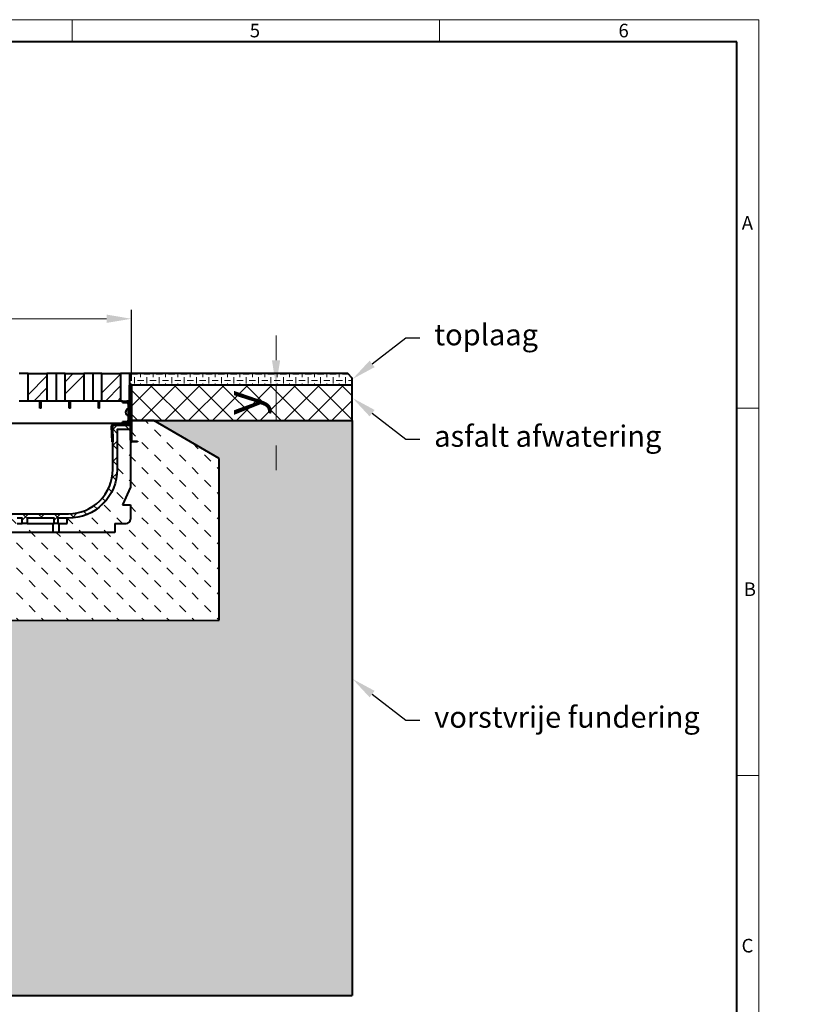
# Model space of a CAD drawing. Units: millimetres. Extents: x -3006 to 4722, y 0 to 1680.
# Drawn here: x 1543 to 2424, y 570 to 1680 of the extents above; entities that cross this region are included whole.
import ezdxf
from ezdxf import colors
from ezdxf.entities.mleader import LeaderData, LeaderLine
from ezdxf.math import Vec2, Vec3

# ---------------------------------------------------------------- set-up
doc = ezdxf.new("R2010")
doc.units = ezdxf.units.MM
doc.header["$LTSCALE"] = 15
doc.header["$PDSIZE"] = -1
doc.layers.get('0').update_dxf_attribs({"lineweight": 40})
doc.layers.get('Defpoints').update_dxf_attribs({"lineweight": 40})
for name, color, linetype, lineweight in [('HAURATON_ConstructionSite_Contour', 7, 'Continuous', 40), ('HAURATON_ConstructionSite_Hatching', 8, 'Continuous', 15), ('HAURATON_Dimensioning', 1, 'Continuous', 20), ('HAURATON_Frame_LOGO', 1, 'Continuous', 20), ('HAURATON_Product_Contour', 7, 'Continuous', 40), ('HAURATON_Product_Hatching', 1, 'Continuous', 15)]:
    doc.layers.add(name, color=color, linetype=linetype, lineweight=lineweight)
doc.layers.add('HAURATON_Text_Macro', color=112, linetype='Continuous')
doc.styles.add('Hauraton_Platzhalter', font='arial.ttf', dxfattribs={"width": 0.948})
doc.styles.get("Standard").update_dxf_attribs({"font": 'arial.ttf'})
doc.dimstyles.new('Bem M1_8_text_3', dxfattribs={"dimscale": 8, "dimtxt": 3, "dimasz": 3.5, "dimexe": 1.25, "dimexo": 0.625, "dimgap": 0.825, "dimtad": 1, "dimtxsty": 'Hauraton_Platzhalter', "dimcen": 3.5, "dimclrd": 256, "dimclrt": 256, "dimazin": 0, "dimtfac": 1, "dimtmove": 0, "dimatfit": 3, "dimfxl": 1, "dimtfillclr": 256, "dimlwd": -1, "dimarcsym": 0})
doc.dimstyles.new('Bem M1_8_text_5', dxfattribs={"dimscale": 8, "dimtxt": 5, "dimasz": 3.5, "dimexe": 1.25, "dimexo": 0.625, "dimgap": 0.825, "dimtad": 1, "dimtxsty": 'Hauraton_Platzhalter', "dimcen": 3.5, "dimclrd": 256, "dimclrt": 256, "dimazin": 0, "dimtfac": 1, "dimtmove": 0, "dimatfit": 3, "dimfxl": 1, "dimtfillclr": 256, "dimlwd": -1, "dimarcsym": 0})
pattern_1 = [(135, (697.45, 1167.82), (-14.14214, -14.14214), [10, -10])]

# ---------------------------------------------------------------- blocks, each defined once
blk = doc.blocks.new('WBLOCK_FrameLogo_M15zu1')
at = {"linetype": 'Continuous'}
for p, q in [((4455, 3149.5), (0, 3149.5)), ((3003.6, 3149.5), (3003.6, 3103)), ((3779.8, 3103), (3779.8, 3149.5)), ((4455, 760.6), (4455, 3149.5)), ((4408.4, 2328.4), (4455, 2328.4)), ((4455, 1552.3), (4408.4, 1552.3))]:
    blk.add_line(p, q, dxfattribs=at)
at = {"linetype": 'Continuous', "lineweight": 40}
for p, q in [((4408.4, 3103), (46.6, 3103)), ((4408.4, 45), (4408.4, 3103))]:
    blk.add_line(p, q, dxfattribs=at)
at = {"char_height": 28.7, "attachment_point": 1, "style": 'Hauraton_Platzhalter'}
for s, insert in [('5', (3378.8, 3140.9)), ('6', (4158.4, 3140.9)), ('A', (4419.1, 2734.3)), ('B', (4423.3, 1960.1)), ('C', (4418.6, 1206.7))]:
    blk.add_mtext(s, dxfattribs=dict(at, insert=insert))
blk = doc.blocks.new('SF-460_2 Rinnen')
at = {"layer": 'HAURATON_Dimensioning'}
h = blk.add_hatch(dxfattribs=at)
h.set_pattern_fill('ANSI34', color=256, scale=3)
h.set_pattern_definition([(45, (-2384.25, -12.3), (-40.4112, 40.4112), []), (45, (-2370.78, -12.3), (-40.4112, 40.4112), []), (45, (-2357.31, -12.3), (-40.4112, 40.4112), []), (45, (-2343.84, -12.3), (-40.4112, 40.4112), [])])
h.paths.add_polyline_path([(488.8, 63), (467.7, 63), (467.7, 32), (488.8, 32)])
h.paths.add_polyline_path([(447.3, 63), (426.2, 63), (426.2, 32), (447.3, 32)])
h.paths.add_polyline_path([(405.8, 63), (384.7, 63), (384.7, 32), (405.8, 32)])
h.paths.add_polyline_path([(364.3, 63), (343.2, 63), (343.2, 32), (364.3, 32)])
h.paths.add_polyline_path([(322.8, 63), (301.7, 63), (301.7, 32), (322.8, 32)])
h.paths.add_polyline_path([(281.3, 63), (260.2, 63), (260.2, 32), (281.3, 32)])
h.paths.add_polyline_path([(239.8, 63), (218.7, 63), (218.7, 32), (239.8, 32)])
h.paths.add_polyline_path([(198.3, 63), (177.2, 63), (177.2, 32), (198.3, 32)])
h.paths.add_polyline_path([(156.8, 63), (135.7, 63), (135.7, 32), (156.8, 32)])
h.paths.add_polyline_path([(115.3, 63), (94.2, 63), (94.2, 32), (115.3, 32)])
h.paths.add_polyline_path([(73.8, 63), (52.7, 63), (52.7, 32), (73.8, 32)])
h.paths.add_polyline_path([(32.3, 63), (11.2, 63), (11.2, 32), (32.3, 32)])
h.paths.add_polyline_path([(-11.2, 63), (-32.3, 63), (-32.3, 32), (-11.2, 32)])
h.paths.add_polyline_path([(-52.7, 63), (-73.8, 63), (-73.8, 32), (-52.7, 32)])
h.paths.add_polyline_path([(-94.2, 63), (-115.3, 63), (-115.3, 32), (-94.2, 32)])
h.paths.add_polyline_path([(-135.7, 63), (-156.8, 63), (-156.8, 32), (-135.7, 32)])
h.paths.add_polyline_path([(-177.2, 63), (-198.3, 63), (-198.3, 32), (-177.2, 32)])
h.paths.add_polyline_path([(-218.7, 63), (-239.8, 63), (-239.8, 32), (-218.7, 32)])
h.paths.add_polyline_path([(-260.2, 63), (-281.3, 63), (-281.3, 32), (-260.2, 32)])
h.paths.add_polyline_path([(-301.7, 63), (-322.8, 63), (-322.8, 32), (-301.7, 32)])
h.paths.add_polyline_path([(-343.2, 63), (-364.3, 63), (-364.3, 32), (-343.2, 32)])
h.paths.add_polyline_path([(-384.7, 63), (-405.8, 63), (-405.8, 32), (-384.7, 32)])
h.paths.add_polyline_path([(-426.2, 63), (-447.3, 63), (-447.3, 32), (-426.2, 32)])
h.paths.add_polyline_path([(-467.7, 63), (-488.8, 63), (-488.8, 32), (-467.7, 32)])
at = {"layer": 'HAURATON_Product_Contour'}
h = blk.add_hatch(dxfattribs=at)
h.set_pattern_fill('ANSI31', color=256, scale=10, style=0)
h.set_pattern_definition([(45, (-3059.433, -2176.94), (-22.45064, 22.45064), [])])
edge = h.paths.add_edge_path(flags=0)
edge.add_line((491, 8.5), (496, 8.5))
edge.add_arc((496, 10), 1.5, 270, 360)
edge.add_line((497.5, 10), (497.5, 29))
edge.add_arc((496, 29), 1.5, 0, 90)
edge.add_line((496, 30.5), (491, 30.5))
edge.add_line((491, 30.5), (491, 32))
edge.add_line((491, 32), (496, 32))
edge.add_arc((496, 29), 3, 0, 90, ccw=False)
edge.add_line((499, 29), (499, 10))
edge.add_arc((496, 10), 3, 270, 360, ccw=False)
edge.add_line((496, 7), (491, 7))
edge.add_line((491, 7), (491, 8.5))
at = {"layer": 'HAURATON_Product_Hatching'}
h = blk.add_hatch(dxfattribs=at)
h.set_pattern_fill('ANSI37', color=256, scale=4)
h.set_pattern_definition([(45, (-2384.252, -12.298), (-8.980256, 8.980256), []), (135, (-2384.252, -12.298), (-8.980256, -8.980256), [])])
h.paths.add_polyline_path([(15, -45), (15, 0), (0, 0), (0, 5), (19, 5, -0.414214), (20, 4), (20, -45, 0.414214), (70, -95), (430, -95, 0.414214), (480, -45), (480, -14), (480.2, -14), (480, -7.5), (480, 4, -0.414214), (481, 5), (500, 5), (500, 0), (485, 0), (485, -45, -0.414214), (430, -100), (418, -100), (418, -106), (414, -106), (414, -100), (383.5, -100), (383.5, -106), (377.8, -106), (377.8, -100), (372.2, -100), (372.2, -106), (366.5, -106), (366.5, -100), (304, -100), (304, -106), (300, -106), (300, -100), (200, -100), (200, -106), (196, -106), (196, -100), (133.5, -100), (133.5, -106), (127.8, -106), (127.8, -100), (122.2, -100), (122.2, -106), (116.5, -106), (116.5, -100), (86, -100), (86, -106), (82, -106), (82, -100), (70, -100, -0.414214)])
at = {"layer": 'HAURATON_Product_Contour'}
for p, q in [((384.7, 63), (374.5, 63)), ((384.7, 63), (405.8, 63)), ((384.7, 32), (384.7, 63)), ((405.8, 63), (405.8, 32)), ((416, 63), (405.8, 63)), ((416, 63), (416, 32)), ((426.2, 63), (416, 63)), ((426.2, 63), (447.3, 63)), ((426.2, 32), (426.2, 63)), ((447.3, 63), (447.3, 32)), ((457.5, 63), (447.3, 63)), ((457.5, 63), (457.5, 32)), ((467.7, 63), (457.5, 63)), ((467.7, 63), (488.8, 63)), ((467.7, 32), (467.7, 63)), ((488.8, 63), (488.8, 32)), ((499, 63), (488.8, 63)), ((499, 63), (499, 50.5)), ((498.9, 7), (498.9, 50)), ((499.9, 50), (499.9, 7)), ((500, -12), (500, 50)), ((501, 50), (501, -12)), ((384.7, 32), (374.5, 32)), ((405.8, 32), (384.7, 32)), ((397.8, 32), (399.3, 32)), ((397.8, 24), (397.8, 32)), ((399.3, 24), (397.8, 24)), ((399.3, 24), (399.3, 32)), ((416, 32), (405.8, 32)), ((426.2, 32), (416, 32)), ((447.3, 32), (426.2, 32)), ((430.7, 32), (432.2, 32)), ((430.7, 24), (430.7, 32)), ((432.2, 24), (430.7, 24)), ((432.2, 24), (432.2, 32)), ((457.5, 32), (447.3, 32)), ((463.8, 32), (457.5, 32)), ((463.8, 32), (465.2, 32)), ((463.8, 24), (463.8, 32)), ((465.2, 24), (463.8, 24)), ((467.7, 32), (465.2, 32)), ((465.2, 24), (465.2, 32)), ((488.8, 32), (467.7, 32)), ((491, 32), (488.8, 32)), ((491, 32), (496, 32)), ((491, 30.5), (491, 32)), ((491, 30.5), (496, 30.5)), ((498.9, 32), (496, 32)), ((497.5, 29), (496, 30.5)), ((497.5, 29), (497.5, 10)), ((499, 29), (499, 10)), ((9, 7), (491, 7)), ((479.2, -14), (478.6, 3.9)), ((479.6, 4), (480.2, -14)), ((480.6, 6), (497.9, 6)), ((497.9, 5), (480.6, 5)), ((481, 5), (500, 5)), ((491, 7), (491, 8.5)), ((496, 8.5), (491, 8.5)), ((496, 7), (491, 7)), ((496, 8.5), (497.5, 10)), ((500, 5), (500, 0)), ((480.2, -14), (479.2, -14)), ((500, -12), (500, -65)), ((502, -13), (508, -13)), ((508, -14), (502, -14)), ((508, -13), (508, -14)), ((500, -65), (491, -85)), ((491, -85), (500, -85)), ((500, -85), (500, -101)), ((372.2, -106), (377.8, -106)), ((383.5, -106), (414, -106)), ((412.5, -106), (412.5, -116)), ((418, -106), (428.5, -106)), ((419.5, -116), (419.5, -106)), ((428.5, -106), (428.5, -100)), ((482.5, -106), (482.5, -116)), ((482.5, -106), (495, -106)), ((412.5, -116), (87.5, -116)), ((419.5, -116), (412.5, -116)), ((482.5, -116), (419.5, -116))]:
    blk.add_line(p, q, dxfattribs=at)
for points in [[(500, 0), (485, 0), (485, -45, -0.414214), (430, -100), (418, -100), (418, -106), (414, -106), (414, -100), (383.5, -100), (383.5, -106), (377.8, -106), (377.8, -100), (372.2, -100)], [(0, 5), (19, 5, -0.414214), (20, 4), (20, -45, 0.414214), (70, -95), (430, -95, 0.414214), (480, -45), (480, 4)]]:
    blk.add_lwpolyline(points, format="xyb", dxfattribs=at)
for centre, radius, start, end in [((500, 50), 1.05, 0, 180), ((500, 50), 0.05, 0, 180), ((498.5, 19.5), 4, 104.4775, 255.5225), ((496, 29), 3, 0, 90), ((496, 29), 1.5, 0, 90), ((480.6, 4), 2, 90, 182), ((480.6, 4), 1, 90, 182), ((481, 4), 1, 90, 180), ((496, 10), 3, 270, 0), ((496, 10), 1.5, 270, 0), ((497.9, 7), 2, 270, 0), ((497.9, 7), 1, 270, 0), ((502, -12), 2, 180, 270), ((502, -12), 1, 180, 270), ((495, -101), 5, 270, 0)]:
    blk.add_arc(centre, radius, start, end, dxfattribs=at)
blk = doc.blocks.new('*D9')
at = {"layer": 'Defpoints', "color": 0, "transparency": 16777216}
for p in [(1167.5, 1342.6), (1668.5, 1342.6), (1668.5, 1267.7)]:
    blk.add_point(p, dxfattribs=at)
at = {"layer": 'HAURATON_Dimensioning', "color": 0, "lineweight": -2, "transparency": 16777216}
for p, q in [((1167.5, 1347.6), (1167.5, 1352.6)), ((1668.5, 1272.7), (1668.5, 1352.6))]:
    blk.add_line(p, q, dxfattribs=at)
at = {"layer": 'HAURATON_Dimensioning', "transparency": 16777216}
blk.add_line((1195.5, 1342.6), (1640.5, 1342.6), dxfattribs=at)
for points in [[(1195.5, 1347.3), (1195.5, 1337.9), (1167.5, 1342.6)], [(1640.5, 1347.3), (1640.5, 1337.9), (1668.5, 1342.6)]]:
    blk.add_solid(points, dxfattribs=at)
at = {"layer": 'HAURATON_Dimensioning', "transparency": 16777216, "insert": (1418, 1361.4), "char_height": 24, "attachment_point": 5, "style": 'Hauraton_Platzhalter'}
blk.add_mtext('500', dxfattribs=at)
blk = doc.blocks.new('*D10')
at = {"layer": 'Defpoints', "color": 0, "transparency": 16777216}
for p in [(1668.5, 1267.8), (1668.5, 1227.8), (1831.6, 1227.8)]:
    blk.add_point(p, dxfattribs=at)
at = {"layer": 'HAURATON_Dimensioning', "transparency": 16777216}
for p, q in [((1831.6, 1295.8), (1831.6, 1323.8)), ((1831.6, 1267.8), (1831.6, 1227.8)), ((1831.6, 1199.8), (1831.6, 1171.8))]:
    blk.add_line(p, q, dxfattribs=at)
at = {"layer": 'HAURATON_Dimensioning', "color": 0, "lineweight": -2, "transparency": 16777216}
for p, q in [((1673.5, 1267.8), (1841.6, 1267.8)), ((1673.5, 1227.8), (1841.6, 1227.8))]:
    blk.add_line(p, q, dxfattribs=at)
at = {"layer": 'HAURATON_Dimensioning', "transparency": 16777216}
for points in [[(1827, 1295.8), (1836.3, 1295.8), (1831.6, 1267.8)], [(1827, 1199.8), (1836.3, 1199.8), (1831.6, 1227.8)]]:
    blk.add_solid(points, dxfattribs=at)
at = {"layer": 'HAURATON_Dimensioning', "transparency": 16777216, "insert": (1799.1, 1247.8), "char_height": 40, "attachment_point": 5, "rotation": 90, "style": 'Hauraton_Platzhalter', "bg_fill": 3, "box_fill_scale": 1.1, "bg_fill_color": 256, "bg_fill_true_color": 13158600, "bg_fill_transparency": 0}
blk.add_mtext('y', dxfattribs=at)

msp = doc.modelspace()

# ---------------------------------------------------------------- hatches: boundary and pattern name
at = {"layer": 'HAURATON_ConstructionSite_Hatching'}
h = msp.add_hatch(dxfattribs=at)
h.set_pattern_fill('GENERAL_CHECKEREDPLATE', color=256, scale=7, pattern_type=2)
h.set_pattern_definition([(0, (891.4444, 1077.11), (7, 7), [7, -7]), (90, (894.9444, 1080.61), (-7, 7), [7, -7])])
edge = h.paths.add_edge_path()
edge.add_line((1917.507, 1275.761), (1912.507, 1280.761))
edge.add_line((1912.507, 1280.761), (1666.555, 1280.761))
edge.add_line((1666.555, 1280.761), (1666.555, 1269.247))
edge.add_arc((1667.458, 1268.711), 1.05, 0, 149.307157, ccw=False)
edge.add_line((1668.508, 1268.711), (1668.508, 1267.761))
edge.add_line((1668.508, 1267.761), (1917.507, 1267.761))
edge.add_line((1917.507, 1267.761), (1917.507, 1275.761))
h = msp.add_hatch(dxfattribs=at)
h.set_pattern_fill('ANSI37', color=256, scale=6)
h.set_pattern_definition([(45, (909.715, 1158.82), (-13.4704, 13.4704), []), (135, (909.715, 1158.82), (-13.4704, -13.4704), [])])
h.paths.add_polyline_path([(1917.507, 1267.761), (1668.508, 1267.761), (1668.508, 1227.761), (1917.507, 1227.761)])
h = msp.add_hatch(dxfattribs=at)
h.set_pattern_fill('AR-CONC', color=256, scale=0.2, angle=90)
h.set_pattern_definition([(140, (697.45, 1157.82), (3.1878, 36.43693), [3.81, -41.91]), (85, (697.45, 1157.82), (-38.2114, -7.0487), [3.048, -33.5281]), (190.4514, (697.717, 1160.856), (-35.02355, 29.38825), [3.238, -35.618]), (136.1842, (687.29, 1157.82), (8.4085, 54.2158), [5.715, -62.865]), (186.6356, (687.99, 1162.34), (-49.4852, 47.4808), [4.857, -53.4271]), (81.184, (687.29, 1157.82), (-49.4852, 47.4808), [4.572, -50.292]), (111, (689.83, 1162.9), (20.45304, 30.3229), [3.81, -41.91]), (56, (689.83, 1162.9), (-36.8376, 12.3604), [3.048, -33.528]), (161.4514, (691.535, 1165.427), (-16.38455, 42.6833), [3.238, -35.618]), (127.5, (697.451, 1157.82), (-16.91101, 0.61772), [0, -33.1216, 0, -34.036, 0, -33.655]), (97.5, (697.45, 1157.82), (-20.03611, 13.36393), [0, -19.4056, 0, -32.3596, 0, -12.827]), (57.5, (697.451, 1146.492), (1.14575, 27.11812), [0, -12.7, 0, -39.624, 0, -52.578]), (47.5, (697.45, 1141.412), (-5.0853, 29.62584), [0, -16.51, 0, -26.3144, 0, -37.338])])
h.paths.add_polyline_path([(1917.507, 1227.761), (1693.723, 1227.761), (1767.508, 1185.161), (1767.508, 1002.761), (767.508, 1001.761), (767.508, 779.661), (507.508, 779.661), (507.508, 979.761), (342.503, 979.761), (342.503, 579.661), (1917.507, 579.661)])
h = msp.add_hatch(dxfattribs=at)
h.set_pattern_fill('MW_SCHUETTGUT2', color=256, scale=20, angle=90, pattern_type=2)
h.set_pattern_definition(pattern_1)
edge = h.paths.add_edge_path()
edge.add_line((607.508, 1079.761), (507.508, 1022.026))
edge.add_line((507.508, 1022.026), (507.508, 779.661))
edge.add_line((507.508, 779.661), (767.508, 779.661))
edge.add_line((767.508, 779.661), (767.508, 1001.761))
edge.add_line((767.508, 1001.761), (1767.508, 1002.761))
edge.add_line((1767.508, 1002.761), (1767.508, 1185.161))
edge.add_line((1767.508, 1185.161), (1693.723, 1227.761))
edge.add_line((1693.723, 1227.761), (1668.508, 1227.761))
edge.add_line((1668.508, 1227.761), (1668.508, 1205.761))
edge.add_arc((1669.508, 1205.761), 1, 180, 270)
edge.add_line((1669.508, 1204.761), (1675.508, 1204.761))
edge.add_line((1675.508, 1204.761), (1675.508, 1203.761))
edge.add_line((1675.508, 1203.761), (1669.508, 1203.761))
edge.add_arc((1669.508, 1205.761), 2, 180, 270, ccw=False)
edge.add_line((1667.508, 1205.761), (1667.508, 1152.761))
edge.add_line((1667.508, 1152.761), (1658.508, 1132.761))
edge.add_line((1658.508, 1132.761), (1667.508, 1132.761))
edge.add_line((1667.508, 1132.761), (1667.508, 1116.761))
edge.add_arc((1662.508, 1116.761), 5, -90, 0, ccw=False)
edge.add_line((1662.508, 1111.761), (1650.008, 1111.761))
edge.add_line((1650.008, 1111.761), (1650.008, 1101.761))
edge.add_line((1650.008, 1101.761), (1586.972, 1101.761))
edge.add_line((1586.972, 1101.761), (1580.044, 1101.761))
edge.add_line((1580.044, 1101.761), (1254.972, 1101.761))
edge.add_line((1254.972, 1101.761), (1248.044, 1101.761))
edge.add_line((1248.044, 1101.761), (1185.008, 1101.761))
edge.add_line((1185.008, 1101.761), (1185.008, 1111.761))
edge.add_line((1185.008, 1111.761), (1172.508, 1111.761))
edge.add_arc((1172.508, 1116.761), 5, 180, 270, ccw=False)
edge.add_arc((1162.508, 1116.761), 5, -90, 0, ccw=False)
edge.add_line((1162.508, 1111.761), (1150.008, 1111.761))
edge.add_line((1150.008, 1111.761), (1150.008, 1101.761))
edge.add_line((1150.008, 1101.761), (1086.972, 1101.761))
edge.add_line((1086.972, 1101.761), (1080.044, 1101.761))
edge.add_line((1080.044, 1101.761), (754.972, 1101.761))
edge.add_line((754.972, 1101.761), (748.044, 1101.761))
edge.add_line((748.044, 1101.761), (685.008, 1101.761))
edge.add_line((685.008, 1101.761), (685.008, 1111.761))
edge.add_line((685.008, 1111.761), (672.508, 1111.761))
edge.add_arc((672.508, 1116.761), 5, 180, 270, ccw=False)
edge.add_line((667.508, 1116.761), (667.508, 879.661))
edge.add_line((667.508, 879.661), (607.508, 879.661))
edge.add_line((607.508, 879.661), (607.508, 1079.761))
h.paths.add_polyline_path([(656.488, 806.469), (656.488, 852.957), (574.059, 852.957), (574.059, 806.469)], flags=16)
h.paths.add_polyline_path([(534.265, 921.705), (580.752, 921.705), (580.752, 1004.133), (534.265, 1004.133)], flags=16)
h.paths.add_polyline_path([(694.265, 921.705), (740.752, 921.705), (740.752, 1004.133), (694.265, 1004.133)], flags=16)
h.paths.add_polyline_path([(900.911, 1028.569), (900.911, 1075.057), (818.482, 1075.057), (818.482, 1028.569)], flags=16)
h = msp.add_hatch(dxfattribs=at)
h.set_pattern_fill('MW_SCHUETTGUT2', color=256, scale=20, angle=90, pattern_type=2)
h.set_pattern_definition(pattern_1)
h.paths.add_polyline_path([(739.023, 1117.761), (737.508, 1117.761, -0.41421356), (682.508, 1172.761), (682.508, 1217.761), (667.508, 1217.761), (667.508, 1152.761), (676.508, 1132.761), (667.508, 1132.761), (667.508, 1116.761, 0.41421356), (672.508, 1111.761), (685.008, 1111.761), (685.008, 1101.761), (748.044, 1101.761), (748.044, 1111.761), (739.023, 1111.761)])
h.paths.add_polyline_path([(1080.044, 1111.761), (1050.993, 1111.761), (1045.337, 1111.761), (1039.68, 1111.761), (1034.023, 1111.761), (1034.023, 1117.761), (971.508, 1117.761), (971.508, 1111.761), (967.508, 1111.761), (967.508, 1117.761), (867.508, 1117.761), (867.508, 1111.761), (863.508, 1111.761), (863.508, 1117.761), (800.993, 1117.761), (800.993, 1111.761), (795.337, 1111.761), (789.68, 1111.761), (784.023, 1111.761), (754.972, 1111.761), (754.972, 1101.761), (1080.044, 1101.761)])
h.paths.add_polyline_path([(1167.508, 1116.761), (1167.508, 1132.761), (1158.508, 1132.761), (1167.508, 1152.761), (1167.508, 1217.761), (1152.508, 1217.761), (1152.508, 1172.761, -0.41421356), (1097.508, 1117.761), (1095.993, 1117.761), (1095.993, 1111.761), (1086.972, 1111.761), (1086.972, 1101.761), (1150.008, 1101.761), (1150.008, 1111.761), (1162.508, 1111.761, 0.41421356)])
h.paths.add_polyline_path([(1237.508, 1117.761, -0.41421356), (1182.508, 1172.761), (1182.508, 1217.761), (1167.508, 1217.761), (1167.508, 1152.761), (1176.508, 1132.761), (1167.508, 1132.761), (1167.508, 1116.761, 0.41421356), (1172.508, 1111.761), (1185.008, 1111.761), (1185.008, 1101.761), (1248.044, 1101.761), (1248.044, 1111.761), (1239.023, 1111.761), (1239.023, 1117.761)])
h.paths.add_polyline_path([(1580.044, 1111.761), (1550.993, 1111.761), (1545.337, 1111.761), (1539.68, 1111.761), (1534.023, 1111.761), (1534.023, 1117.761), (1471.508, 1117.761), (1471.508, 1111.761), (1467.508, 1111.761), (1467.508, 1117.761), (1367.508, 1117.761), (1367.508, 1111.761), (1363.508, 1111.761), (1363.508, 1117.761), (1300.993, 1117.761), (1300.993, 1111.761), (1295.337, 1111.761), (1289.68, 1111.761), (1284.023, 1111.761), (1254.972, 1111.761), (1254.972, 1101.761), (1580.044, 1101.761)])
h.paths.add_polyline_path([(1650.008, 1111.761), (1662.508, 1111.761, 0.41421356), (1667.508, 1116.761), (1667.508, 1132.761), (1658.508, 1132.761), (1667.508, 1152.761), (1667.508, 1205.761), (1667.508, 1217.761), (1652.508, 1217.761), (1652.508, 1172.761, -0.41421356), (1597.508, 1117.761), (1595.993, 1117.761), (1595.993, 1111.761), (1586.972, 1111.761), (1586.972, 1101.761), (1650.008, 1101.761)])

# ---------------------------------------------------------------- linework, layer by layer
at = {"layer": 'HAURATON_ConstructionSite_Contour'}
for p, q in [((1693.723, 1227.761), (1668.508, 1227.761)), ((1767.508, 1185.161), (1693.723, 1227.761)), ((1917.507, 1227.761), (1917.507, 579.661)), ((1767.508, 1002.761), (1767.508, 1185.161)), ((767.508, 1001.761), (1767.508, 1002.761))]:
    msp.add_line(p, q, dxfattribs=at)
for points in [[(1917.507, 1267.761), (1917.507, 1275.761), (1912.507, 1280.761), (1666.555, 1280.761)], [(1668.508, 1227.761), (1917.507, 1227.761), (1917.507, 1267.761), (1668.508, 1267.761)], [(342.503, 979.761), (342.503, 579.661), (1917.507, 579.661)]]:
    msp.add_lwpolyline(points, dxfattribs=at)

# ---------------------------------------------------------------- block references
at = {"layer": 'HAURATON_Dimensioning'}
msp.add_blockref('SF-460_2 Rinnen', (1167.508, 1217.761), dxfattribs=at)
at = {"layer": 'HAURATON_Frame_LOGO', "xscale": 0.5333333335999997, "yscale": 0.5333333335999997, "zscale": 0.5333333335999997}
msp.add_blockref('WBLOCK_FrameLogo_M15zu1', (0, 0), dxfattribs=at)

# ---------------------------------------------------------------- dimensions: what is measured, and where the dimension line sits
at = {"layer": 'HAURATON_Dimensioning'}
dim = msp.add_linear_dim(base=(1668.508, 1342.588), p1=(1167.508, 1342.588), p2=(1668.508, 1267.711), text='500', dimstyle='Bem M1_8_text_3', dxfattribs=at)
dim.commit()
dim.dimension.update_dxf_attribs({"geometry": '*D9', "text_midpoint": (1418.008, 1361.442)})

# ---------------------------------------------------------------- leaders
at = {"layer": 'HAURATON_Text_Macro'}
ml = msp.add_multileader_mtext('Standard', dxfattribs=at)
ml.set_content('toplaag', color=256)
ml.set_leader_properties()
ml.build(insert=Vec2(0, 0))
ml.multileader.update_dxf_attribs({"dogleg_length": 2, "arrow_head_size": 28, "scale": 8})
ctx = ml.context
ctx.base_point, ctx.scale, ctx.char_height, ctx.arrow_head_size, ctx.landing_gap_size, ctx.plane_origin = Vec3(1993.966, 1321.148), 8, 24, 28, 16, Vec3(1917.868, 1274.614)
notes = []
notes.append((ctx, [(0, (1, 1, 0), (1977.966, 1321.148), (1, 0), 16, [(0, [(1917.868, 1274.614)], 0, [])])]))
ctx.mtext.insert, ctx.mtext.width, ctx.mtext.flow_direction = Vec3(2009.966, 1336.676), 337.04244, 5
ml = msp.add_multileader_mtext('Standard', dxfattribs=at)
ml.set_content('asfalt afwatering', color=256)
ml.set_leader_properties()
ml.build(insert=Vec2(0, 0))
ml.multileader.update_dxf_attribs({"dogleg_length": 2, "arrow_head_size": 28, "scale": 8})
ctx = ml.context
ctx.base_point, ctx.scale, ctx.char_height, ctx.arrow_head_size, ctx.landing_gap_size, ctx.plane_origin = Vec3(1993.966, 1206.761), 8, 24, 28, 16, Vec3(1917.868, 1253.295)
notes.append((ctx, [(0, (1, 1, 0), (1977.966, 1206.761), (1, 0), 16, [(0, [(1917.868, 1253.295)], 0, [])])]))
ctx.mtext.insert, ctx.mtext.width, ctx.mtext.flow_direction = Vec3(2009.966, 1222.289), 339.01768, 5
ml = msp.add_multileader_mtext('Standard', dxfattribs=at)
ml.set_content('vorstvrije fundering', color=256)
ml.set_leader_properties()
ml.build(insert=Vec2(0, 0))
ml.multileader.update_dxf_attribs({"dogleg_length": 2, "arrow_head_size": 28, "scale": 8})
ctx = ml.context
ctx.base_point, ctx.scale, ctx.char_height, ctx.arrow_head_size, ctx.landing_gap_size, ctx.plane_origin = Vec3(1993.966, 890.08), 8, 24, 28, 16, Vec3(1917.868, 936.614)
notes.append((ctx, [(0, (1, 1, 0), (1977.966, 890.08), (1, 0), 16, [(0, [(1917.868, 936.614)], 0, [])])]))
ctx.mtext.insert, ctx.mtext.width, ctx.mtext.flow_direction = Vec3(2009.966, 905.608), 339.02072, 5
for ctx, leaders in notes:
    for number, flags, end, landing, length, lines in leaders:
        leader = LeaderData()
        leader.index, (leader.has_last_leader_line, leader.has_dogleg_vector, leader.attachment_direction) = number, flags
        leader.last_leader_point, leader.dogleg_vector, leader.dogleg_length = Vec3(end), Vec3(landing), length
        for number, points, colour, breaks in lines:
            line = LeaderLine()
            line.index, line.vertices, line.color, line.breaks = number, Vec3.list(points), colors.encode_raw_color(colour), breaks
            leader.lines.append(line)
        ctx.leaders.append(leader)

# ---------------------------------------------------------------- next in the draw order: dimensions: what is measured, and where the dimension line sits
at = {"layer": 'HAURATON_Dimensioning'}
dim = msp.add_linear_dim(base=(1831.62, 1227.761), p1=(1668.508, 1267.761), p2=(1668.508, 1227.761), angle=90, text='y', dimstyle='Bem M1_8_text_5', override={"dimtfill": 1}, dxfattribs=at)
dim.commit()
dim.dimension.update_dxf_attribs({"geometry": '*D10', "text_midpoint": (1799.14, 1247.761)})

doc.saveas('drawing.dxf')
